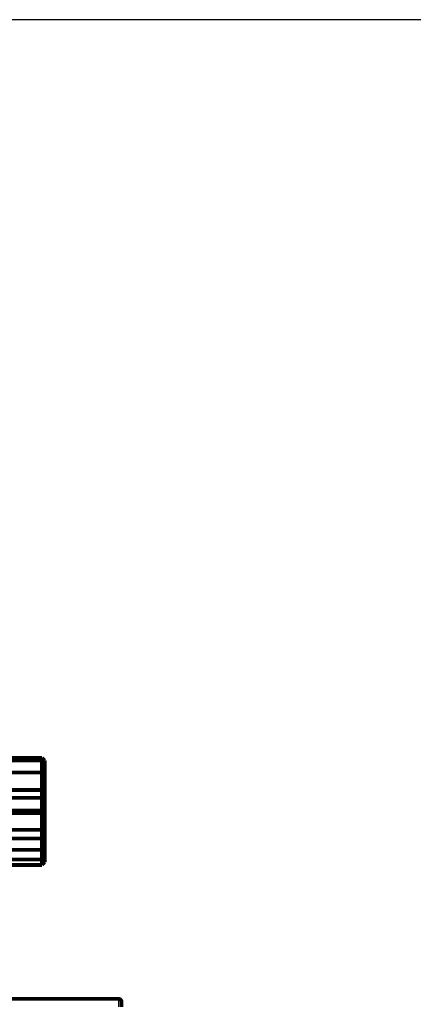
# Model space of a CAD drawing. Extents: x 59 to 1120, y 6 to 678.
# Drawn here: x 376 to 449, y 369 to 553 of the extents above; entities that cross this region are included whole.
import ezdxf

# ---------------------------------------------------------------- set-up
doc = ezdxf.new("R2010")
doc.units = 0
doc.linetypes.add('HIDDENNEW0', pattern=[4.5, 1.5, -1.5, 1.5])
doc.layers.add('MUOTOVIIVAT', color=40, linetype='HIDDENNEW0')
doc.layers.add('TANGVIIVATNONDEF', color=3, linetype='HIDDENNEW0')

msp = doc.modelspace()

# ---------------------------------------------------------------- linework, layer by layer
at = {"color": 3, "linetype": 'CONTINUOUS'}
msp.add_line((488.97702, 553.17531), (58.848438, 553.17531), dxfattribs=at)
at = {"layer": 'MUOTOVIIVAT', "color": 40, "linetype": 'CONTINUOUS', "const_width": 0.7}
for points in [[(380.06273, 415.46346), (373.43507, 415.46346)], [(373.43507, 414.9628), (380.06272, 414.9628)], [(380.105, 415.42118), (380.06272, 415.46346)], [(380.06272, 414.9628), (380.06272, 415.46346)], [(380.06272, 412.72163), (380.06272, 414.9628)], [(380.56272, 414.95546), (380.56272, 414.61131)], [(380.56272, 414.61131), (380.56272, 412.1193)], [(373.43507, 412.72164), (380.06272, 412.72164)], [(380.06272, 409.44503), (380.06272, 412.72164)], [(380.56272, 412.1193), (380.56272, 412.07284)], [(380.56272, 412.07281), (380.56272, 409.61536)], [(373.43507, 409.44503), (380.06272, 409.44503)], [(380.06272, 407.9712), (380.06272, 409.44503)], [(380.56272, 409.61536), (380.56272, 408.1565)], [(373.43507, 407.9712), (380.06272, 407.9712)], [(380.06272, 405.63594), (380.06272, 407.9712)], [(380.56272, 408.1565), (380.56272, 405.22418)], [(373.43507, 405.63594), (380.06272, 405.63594)], [(373.43507, 405.15056), (380.06272, 405.15056)], [(380.06272, 405.15056), (380.06272, 405.63594)], [(380.06272, 402.00935), (380.06272, 405.15056)], [(380.56272, 405.22418), (380.56272, 404.74276)], [(380.56272, 404.74276), (380.56272, 402.58318)], [(373.43507, 402.00935), (380.06272, 402.00935)], [(380.06272, 400.37897), (380.06272, 402.00936)], [(380.56272, 402.58317), (380.56272, 400.43157)], [(373.43507, 400.37897), (380.06272, 400.37897)], [(380.06272, 398.29519), (380.06272, 400.37897)], [(380.56272, 400.43157), (380.56272, 398.36479)], [(380.56272, 398.36479), (380.56272, 397.10292)], [(373.43507, 398.29519), (380.06272, 398.29519)], [(380.06272, 396.45975), (380.06272, 398.29519)], [(380.56272, 397.10292), (380.56272, 395.97146)], [(373.43507, 396.45975), (380.06272, 396.45975)], [(373.43507, 395.46353), (380.06272, 395.46353)], [(380.06272, 395.46353), (380.06272, 396.45977)], [(365.51079, 370.46346), (394.41272, 370.46346)], [(394.91272, 369.96346), (394.91272, 368.96346)]]:
    msp.add_lwpolyline(points, dxfattribs=at)
for points in [[(380.06273, 414.96282), (380.07531, 414.95421, -0.0001536321), (380.08788, 414.94559, -0.0001534052), (380.10044, 414.93697, -0.000153545), (380.113, 414.92833, -0.000154101), (380.12556, 414.91969, -0.000154499), (380.13812, 414.91104, -0.0001548556), (380.15067, 414.90237, -0.0001551871), (380.16321, 414.8937, -0.000155593), (380.17576, 414.88502, -0.0001559403), (380.1883, 414.87633, -0.0001563326), (380.20083, 414.86764, -0.0001566749), (380.21337, 414.85893, -0.0001570696), (380.22589, 414.85021, -0.0001574117), (380.23842, 414.84149, -0.000157804), (380.25094, 414.83275, -0.0001581458), (380.26346, 414.82401, -0.0001585397), (380.27597, 414.81525, -0.0001588774), (380.28848, 414.80649, -0.0001592619), (380.30099, 414.79772, -0.0001596102), (380.31349, 414.78894, -0.0001600242), (380.32599, 414.78015, -0.0001603297), (380.33848, 414.77135, -0.0001606346), (380.35097, 414.76254, -0.0001610887), (380.36346, 414.75372, -0.0001617708), (380.37595, 414.74489, -0.0001616968), (380.38842, 414.73605, -0.0001610774), (380.40089, 414.72721, -0.0001628326), (380.41337, 414.71835, -0.0001665758), (380.42586, 414.70947, -0.0001621122), (380.4383, 414.70061, -0.0001515943), (380.45066, 414.69179, -0.0001678454), (380.46322, 414.68283, -0.000200851), (380.47606, 414.67364, -0.0001524346), (380.48812, 414.66501, -0.0000516506), (380.49902, 414.6572, -0.0002162373), (380.513, 414.64715, -0.0003736271), (380.53453, 414.63164, -0.0001826997), (380.56272, 414.61132, -0.0000967018)], [(380.10499, 415.42117), (380.11649, 415.40966, -0.0001060249), (380.12799, 415.39814, -0.0001059082), (380.13949, 415.38662, -0.0001059568), (380.15099, 415.37509, -0.0001061939), (380.16248, 415.36356, -0.0001063591), (380.17397, 415.35201, -0.0001065061), (380.18546, 415.34047, -0.0001066413), (380.19694, 415.32891, -0.0001068108), (380.20842, 415.31735, -0.0001069531), (380.2199, 415.30578, -0.0001071164), (380.23137, 415.2942, -0.0001072566), (380.24285, 415.28262, -0.000107421), (380.25431, 415.27103, -0.0001075611), (380.26578, 415.25943, -0.0001077243), (380.27724, 415.24783, -0.0001078646), (380.2887, 415.23622, -0.0001080291), (380.30015, 415.2246, -0.0001081669), (380.31161, 415.21298, -0.0001083252), (380.32305, 415.20135, -0.0001084704), (380.3345, 415.18971, -0.000108649), (380.34594, 415.17806, -0.0001087656), (380.35738, 415.16641, -0.000108871), (380.36882, 415.15476, -0.0001090879), (380.38025, 415.14309, -0.0001094471), (380.39168, 415.13142, -0.0001093091), (380.4031, 415.11974, -0.0001087949), (380.41452, 415.10806, -0.0001098859), (380.42595, 415.09636, -0.0001122989), (380.43739, 415.08463, -0.000109216), (380.44878, 415.07295, -0.000102069), (380.46009, 415.06133, -0.000112879), (380.47159, 415.04952, -0.0001348839), (380.48335, 415.03742, -0.0001023619), (380.4944, 415.02605, -0.000034835), (380.50438, 415.01578, -0.000144912), (380.51718, 415.00256, -0.0002499896), (380.5369, 414.98219, -0.000122215), (380.56272, 414.95549, -0.0000647076)], [(380.06273, 412.72163), (380.0753, 412.70544, -0.0000458326), (380.08786, 412.68926, -0.0000457927), (380.10042, 412.67307, -0.0000458361), (380.11298, 412.65689, -0.0000459734), (380.12553, 412.6407, -0.0000460757), (380.13808, 412.62451, -0.000046168), (380.15063, 412.60831, -0.0000462554), (380.16317, 412.59212, -0.0000463592), (380.17571, 412.57592, -0.0000464504), (380.18824, 412.55972, -0.0000465514), (380.20078, 412.54352, -0.0000466419), (380.21331, 412.52732, -0.0000467437), (380.22583, 412.51111, -0.0000468342), (380.23835, 412.4949, -0.0000469358), (380.25087, 412.4787, -0.0000470266), (380.26339, 412.46248, -0.0000471289), (380.2759, 412.44627, -0.0000472188), (380.28841, 412.43006, -0.0000473187), (380.30092, 412.41384, -0.000047412), (380.31342, 412.39762, -0.000047521), (380.32592, 412.3814, -0.000047602), (380.33841, 412.36518, -0.0000476791), (380.3509, 412.34896, -0.0000478044), (380.36339, 412.33273, -0.0000479932), (380.37588, 412.3165, -0.000047963), (380.38836, 412.30027, -0.0000477678), (380.40083, 412.28405, -0.000048278), (380.41331, 412.2678, -0.000049372), (380.42581, 412.25154, -0.0000480456), (380.43825, 412.23533, -0.0000449259), (380.45061, 412.21922, -0.0000497202), (380.46317, 412.20285, -0.000059464), (380.47602, 412.18609, -0.000045148), (380.48808, 412.17036, -0.0000153476), (380.49898, 412.15613, -0.0000639839), (380.51298, 412.13786, -0.0001105179), (380.53452, 412.10971, -0.0000540703), (380.56272, 412.07284, -0.000028634)], [(380.48717, 412.17152), (380.48906, 412.17021, 0.0000103047), (380.49095, 412.1689, 0.0000097352), (380.49285, 412.16758, 0.0000102954), (380.49474, 412.16627, 0.000012128), (380.49663, 412.16496, 0.0000134846), (380.49852, 412.16365, 0.0000147099), (380.50041, 412.16233, 0.0000158661), (380.5023, 412.16102, 0.0000172472), (380.5042, 412.15971, 0.0000184561), (380.50609, 412.1584, 0.0000197996), (380.50798, 412.15709, 0.0000209971), (380.50987, 412.15578, 0.0000223522), (380.51176, 412.15447, 0.0000235548), (380.51365, 412.15316, 0.000024909), (380.51554, 412.15185, 0.0000261128), (380.51743, 412.15054, 0.0000274702), (380.51932, 412.14923, 0.0000286753), (380.52121, 412.14793, 0.0000300324), (380.5231, 412.14662, 0.0000312427), (380.52499, 412.14531, 0.0000326103), (380.52687, 412.14401, 0.0000338114), (380.52876, 412.1427, 0.000035151), (380.53065, 412.1414, 0.0000363962), (380.53254, 412.14009, 0.000037848), (380.53443, 412.13879, 0.0000389447), (380.53632, 412.13748, 0.0000400117), (380.5382, 412.13618, 0.0000416491), (380.54009, 412.13488, 0.0000440516), (380.54198, 412.13357, 0.0000438161), (380.54386, 412.13228, 0.0000417586), (380.54574, 412.13099, 0.0000479324), (380.54764, 412.12968, 0.0000598334), (380.54958, 412.12834, 0.0000455189), (380.55141, 412.12708, 0.0000134873), (380.55306, 412.12594, 0.0000683709), (380.55518, 412.12449, 0.0001233487), (380.55845, 412.12224, 0.0000607138), (380.56272, 412.11931, 0.0000318904)], [(380.06273, 409.44504), (380.0753, 409.44945, -0.000109227), (380.08786, 409.45384, -0.0001091673), (380.10042, 409.45823, -0.0001094053), (380.11298, 409.46262, -0.0001099714), (380.12553, 409.46699, -0.0001104181), (380.13808, 409.47136, -0.0001108277), (380.15063, 409.47572, -0.0001112234), (380.16317, 409.48008, -0.0001116749), (380.17571, 409.48442, -0.0001120859), (380.18824, 409.48876, -0.0001125288), (380.20078, 409.49309, -0.000112938), (380.21331, 409.49742, -0.0001133854), (380.22583, 409.50173, -0.0001137971), (380.23835, 409.50604, -0.0001142452), (380.25087, 409.51034, -0.0001146591), (380.26339, 409.51464, -0.000115111), (380.2759, 409.51892, -0.0001155243), (380.28841, 409.5232, -0.0001159716), (380.30092, 409.52747, -0.0001163953), (380.31342, 409.53173, -0.0001168668), (380.32592, 409.53599, -0.0001172616), (380.33841, 409.54023, -0.0001176553), (380.3509, 409.54447, -0.0001181619), (380.36339, 409.5487, -0.000118836), (380.37588, 409.55293, -0.0001189566), (380.38836, 409.55714, -0.0001186724), (380.40083, 409.56135, -0.0001201442), (380.41331, 409.56555, -0.0001230926), (380.42581, 409.56975, -0.0001199691), (380.43825, 409.57393, -0.000112334), (380.45061, 409.57807, -0.0001245697), (380.46317, 409.58227, -0.0001493348), (380.47602, 409.58656, -0.0001134988), (380.48808, 409.59058, -0.00003843), (380.49898, 409.59422, -0.0001613386), (380.51298, 409.59886, -0.0002795826), (380.53452, 409.606, -0.0001370117), (380.56272, 409.61533, -0.0000725822)], [(380.06273, 407.9712), (380.07279, 407.97508, 0.0009189982), (380.08284, 407.979, 0.0009706092), (380.09289, 407.98297, 0.0009172146), (380.10292, 407.98696, 0.000746638), (380.11296, 407.99099, 0.0006208216), (380.12298, 407.99505, 0.0005076209), (380.13301, 407.99912, 0.0004011757), (380.14303, 408.00321, 0.000274339), (380.15304, 408.0073, 0.0001635457), (380.16305, 408.0114, 0.0000404092), (380.17306, 408.0155, -0.0000690869), (380.18307, 408.01959, -0.0001929913), (380.19307, 408.02367, -0.0003036909), (380.20308, 408.02773, -0.000429447), (380.21308, 408.03176, -0.0005390096), (380.22308, 408.03577, -0.0006601329), (380.23309, 408.03975, -0.0007784104), (380.24309, 408.04368, -0.0009236693), (380.25309, 408.04758, -0.0009979718), (380.2631, 408.05142, -0.001018701), (380.2731, 408.05522, -0.00099661), (380.28311, 408.05898, -0.000924563), (380.29312, 408.06269, -0.0008693367), (380.30313, 408.06637, -0.0008161747), (380.31314, 408.07, -0.000766777), (380.32314, 408.07361, -0.0007079146), (380.33315, 408.07719, -0.0006562113), (380.34316, 408.08073, -0.0005980289), (380.35317, 408.08425, -0.0005462072), (380.36317, 408.08775, -0.000487181), (380.37318, 408.09123, -0.0004348043), (380.38318, 408.09468, -0.0003755224), (380.39318, 408.09812, -0.0003227074), (380.40318, 408.10155, -0.0002626402), (380.41318, 408.10496, -0.000210019), (380.42317, 408.10837, -0.0001516), (380.43316, 408.11177, -0.0000963921), (380.44315, 408.11517, -0.0000298736), (380.45316, 408.11857, 0.0000152808), (380.46312, 408.12196, 0.0000510937), (380.47302, 408.12533, 0.0001375597), (380.48308, 408.12876, 0.000282735), (380.49336, 408.13228, 0.000217902), (380.50302, 408.1356, -0.000020646), (380.51174, 408.1386, 0.0004911078), (380.52294, 408.14249, 0.0010922304), (380.54017, 408.14854, 0.00054901), (380.56272, 408.15651, 0.0002776777)], [(380.06273, 405.63592), (380.0728, 405.62756, -0.000623041), (380.08286, 405.61916, -0.0006549651), (380.09291, 405.61072, -0.0006204049), (380.10295, 405.60225, -0.0005120351), (380.11299, 405.59376, -0.0004321738), (380.12302, 405.58524, -0.0003604633), (380.13304, 405.5767, -0.0002931404), (380.14306, 405.56815, -0.0002130983), (380.15308, 405.55959, -0.0001432584), (380.16309, 405.55102, -0.0000657254), (380.1731, 405.54246, 0.0000031688), (380.18311, 405.5339, 0.0000811004), (380.19311, 405.52535, 0.0001507131), (380.20311, 405.51682, 0.0002298178), (380.21312, 405.5083, 0.000298771), (380.22312, 405.49981, 0.000375066), (380.23312, 405.49135, 0.0004496656), (380.24312, 405.48292, 0.000541396), (380.25313, 405.47453, 0.0005887986), (380.26313, 405.46618, 0.0006027733), (380.27314, 405.45786, 0.0005893268), (380.28315, 405.44959, 0.0005438446), (380.29316, 405.44135, 0.0005090133), (380.30317, 405.43314, 0.0004754494), (380.31318, 405.42496, 0.0004442229), (380.32318, 405.41682, 0.0004068957), (380.33319, 405.40869, 0.0003740827), (380.3432, 405.4006, 0.0003370861), (380.35321, 405.39252, 0.000304098), (380.36322, 405.38446, 0.0002664641), (380.37323, 405.37643, 0.0002330546), (380.38323, 405.3684, 0.0001952189), (380.39323, 405.36039, 0.0001614333), (380.40323, 405.35239, 0.0001229497), (380.41323, 405.3444, 0.0000894014), (380.42323, 405.33642, 0.0000523081), (380.43321, 405.32845, 0.0000166077), (380.44321, 405.32047, -0.0000268329), (380.45321, 405.31248, -0.0000543924), (380.46317, 405.30452, -0.000074314), (380.47307, 405.2966, -0.0001338288), (380.48313, 405.28855, -0.0002352403), (380.49341, 405.28029, -0.000180567), (380.50306, 405.27254, -0.0000011297), (380.51178, 405.26553, -0.0003717053), (380.52297, 405.25649, -0.0007959501), (380.54019, 405.24251, -0.0003981414), (380.56272, 405.22416, -0.0002024312)], [(380.06273, 405.15052), (380.07531, 405.14023, 0.000025633), (380.08788, 405.12993, 0.0000256236), (380.10044, 405.11965, 0.0000256706), (380.113, 405.10936, 0.0000257797), (380.12556, 405.09909, 0.0000258661), (380.13812, 405.08881, 0.0000259456), (380.15067, 405.07855, 0.0000260226), (380.16321, 405.06828, 0.0000261099), (380.17576, 405.05803, 0.0000261897), (380.1883, 405.04778, 0.0000262754), (380.20083, 405.03753, 0.000026355), (380.21337, 405.02729, 0.0000264416), (380.22589, 405.01705, 0.0000265214), (380.23842, 405.00682, 0.0000266082), (380.25094, 404.9966, 0.0000266887), (380.26346, 404.98638, 0.0000267761), (380.27597, 404.97616, 0.0000268563), (380.28848, 404.96595, 0.0000269429), (380.30099, 404.95575, 0.0000270253), (380.31349, 404.94555, 0.0000271172), (380.32599, 404.93536, 0.000027193), (380.33848, 404.92517, 0.000027267), (380.35097, 404.91499, 0.0000273686), (380.36346, 404.90481, 0.0000275071), (380.37595, 404.89464, 0.0000275196), (380.38842, 404.88448, 0.0000274372), (380.40089, 404.87432, 0.000027761), (380.41337, 404.86416, 0.000028423), (380.42586, 404.85399, 0.0000276883), (380.4383, 404.84387, 0.000025915), (380.45066, 404.83381, 0.0000287154), (380.46322, 404.82359, 0.0000343919), (380.47606, 404.81315, 0.0000261354), (380.48812, 404.80334, 0.0000088722), (380.49902, 404.79448, 0.000037103), (380.513, 404.78312, 0.0000642249), (380.53453, 404.76563, 0.0000314657), (380.56272, 404.74273, 0.0000166711)], [(380.06273, 402.00936), (380.07531, 402.02375, 0.0000187957), (380.08788, 402.03813, 0.0000187847), (380.10044, 402.05251, 0.0000188103), (380.113, 402.06689, 0.0000188768), (380.12556, 402.08127, 0.000018928), (380.13812, 402.09564, 0.000018975), (380.15067, 402.11001, 0.00001902), (380.16321, 402.12439, 0.000019072), (380.17576, 402.13875, 0.0000191188), (380.1883, 402.15312, 0.0000191697), (380.20083, 402.16749, 0.0000192161), (380.21337, 402.18185, 0.0000192674), (380.22589, 402.19621, 0.0000193141), (380.23842, 402.21057, 0.0000193653), (380.25094, 402.22493, 0.0000194123), (380.26346, 402.23928, 0.000019464), (380.27597, 402.25363, 0.0000195107), (380.28848, 402.26799, 0.0000195614), (380.30099, 402.28233, 0.0000196097), (380.31349, 402.29668, 0.0000196643), (380.32599, 402.31102, 0.0000197076), (380.33848, 402.32537, 0.0000197491), (380.35097, 402.33971, 0.0000198108), (380.36346, 402.35405, 0.0000198989), (380.37595, 402.36838, 0.000019896), (380.38842, 402.38272, 0.0000198247), (380.40089, 402.39704, 0.0000200463), (380.41337, 402.41138, 0.0000205111), (380.42586, 402.42573, 0.0000199698), (380.4383, 402.44003, 0.0000186812), (380.45066, 402.45424, 0.0000206858), (380.46322, 402.46868, 0.0000247549), (380.47606, 402.48345, 0.0000188036), (380.48812, 402.49731, 0.0000063898), (380.49902, 402.50985, 0.0000266678), (380.513, 402.52594, 0.0000461073), (380.53453, 402.55072, 0.0000225734), (380.56272, 402.58317, 0.0000119573)], [(380.06273, 400.37898), (380.0728, 400.37981, -0.0009989422), (380.08286, 400.38061, -0.0010627903), (380.09291, 400.38136, -0.001004886), (380.10295, 400.38207, -0.0008087157), (380.11299, 400.38276, -0.0006634464), (380.12302, 400.38342, -0.000531878), (380.13304, 400.38406, -0.0004075197), (380.14306, 400.38468, -0.0002584572), (380.15308, 400.3853, -0.00012787), (380.16309, 400.38592, 0.0000175557), (380.1731, 400.38654, 0.000146937), (380.18311, 400.38716, 0.0002932093), (380.19311, 400.38781, 0.0004235598), (380.20311, 400.38847, 0.0005711537), (380.21312, 400.38916, 0.0006989273), (380.22312, 400.38988, 0.0008394518), (380.23312, 400.39063, 0.0009753963), (380.24312, 400.39143, 0.001141474), (380.25313, 400.39228, 0.0012238979), (380.26313, 400.39317, 0.001244498), (380.27314, 400.39412, 0.0012146687), (380.28315, 400.39511, 0.001127663), (380.29315, 400.39615, 0.0010607017), (380.30316, 400.39723, 0.0009970124), (380.31317, 400.39836, 0.0009380334), (380.32318, 400.39951, 0.0008690201), (380.33319, 400.4007, 0.0008085498), (380.3432, 400.40193, 0.0007413882), (380.35321, 400.40318, 0.0006817662), (380.36322, 400.40446, 0.0006145702), (380.37322, 400.40576, 0.000555117), (380.38323, 400.40708, 0.0004883254), (380.39323, 400.40843, 0.00042909), (380.40323, 400.40978, 0.000362153), (380.41323, 400.41116, 0.0003033784), (380.42323, 400.41254, 0.0002381004), (380.43321, 400.41393, 0.0001775447), (380.44321, 400.41532, 0.00010539), (380.45321, 400.41672, 0.0000534229), (380.46317, 400.41812, 0.00000918), (380.47307, 400.41951, -0.0000796688), (380.48313, 400.42091, -0.0002265787), (380.49341, 400.42233, -0.0001758282), (380.50306, 400.42367, 0.000045507), (380.51178, 400.42487, -0.0004520984), (380.52297, 400.42637, -0.0010561829), (380.54019, 400.42863, -0.0005350501), (380.56272, 400.43155, -0.0002691721)], [(380.06273, 398.29519), (380.07531, 398.29674, 0.0001853082), (380.08788, 398.29831, 0.0001851592), (380.10044, 398.29989, 0.000185448), (380.113, 398.30147, 0.0001862244), (380.12556, 398.30307, 0.0001868206), (380.13812, 398.30467, 0.0001873633), (380.15067, 398.30628, 0.0001878826), (380.16321, 398.30791, 0.0001884856), (380.17576, 398.30954, 0.0001890252), (380.1883, 398.31118, 0.000189614), (380.20083, 398.31283, 0.0001901496), (380.21337, 398.31448, 0.0001907431), (380.22589, 398.31615, 0.0001912803), (380.23842, 398.31783, 0.000191873), (380.25094, 398.31952, 0.0001924119), (380.26346, 398.32121, 0.0001930084), (380.27597, 398.32292, 0.0001935441), (380.28848, 398.32463, 0.000194131), (380.30099, 398.32636, 0.0001946818), (380.31349, 398.32809, 0.0001953067), (380.32599, 398.32983, 0.000195807), (380.33848, 398.33159, 0.0001963004), (380.35097, 398.33335, 0.0001969842), (380.36346, 398.33512, 0.0001979412), (380.37595, 398.3369, 0.0001979811), (380.38842, 398.33869, 0.0001973461), (380.40089, 398.34049, 0.000199627), (380.41337, 398.3423, 0.0002043449), (380.42586, 398.34413, 0.000199005), (380.4383, 398.34595, 0.0001862092), (380.45066, 398.34778, 0.0002062968), (380.46322, 398.34964, 0.0002470341), (380.47606, 398.35156, 0.0001876378), (380.48812, 398.35337, 0.0000636226), (380.49902, 398.35501, 0.0002663592), (380.513, 398.35714, 0.0004608236), (380.53453, 398.36044, 0.0002256101), (380.56272, 398.36479, 0.000119483)], [(380.06273, 396.45977), (380.07531, 396.47575, 0.000072229), (380.08788, 396.49174, 0.0000721329), (380.10044, 396.50773, 0.0000722038), (380.113, 396.52372, 0.0000724636), (380.12556, 396.53972, 0.000072652), (380.13812, 396.55573, 0.0000728213), (380.15067, 396.57174, 0.0000729799), (380.16321, 396.58775, 0.0000731719), (380.17576, 396.60377, 0.0000733377), (380.1883, 396.6198, 0.0000735237), (380.20083, 396.63583, 0.0000736874), (380.21337, 396.65186, 0.0000738748), (380.22589, 396.6679, 0.0000740387), (380.23842, 396.68395, 0.0000742251), (380.25094, 396.7, 0.0000743891), (380.26346, 396.71605, 0.0000745767), (380.27597, 396.73211, 0.000074739), (380.28848, 396.74818, 0.0000749222), (380.30099, 396.76425, 0.0000750898), (380.31349, 396.78032, 0.0000752871), (380.32599, 396.79641, 0.0000754349), (380.33848, 396.81249, 0.0000755811), (380.35097, 396.82858, 0.000075799), (380.36346, 396.84468, 0.000076123), (380.37595, 396.86078, 0.0000760926), (380.38842, 396.87689, 0.0000758048), (380.40089, 396.89299, 0.0000766349), (380.41337, 396.90912, 0.0000783997), (380.42586, 396.92527, 0.0000763048), (380.4383, 396.94137, 0.0000713592), (380.45066, 396.95737, 0.000079011), (380.46322, 396.97364, 0.0000945499), (380.47606, 396.99029, 0.0000717691), (380.48812, 397.00593, 0.00002433), (380.49902, 397.02007, 0.000101806), (380.513, 397.03825, 0.0001759291), (380.53453, 397.06625, 0.000086047), (380.56272, 397.10294, 0.0000455507)], [(380.06273, 395.46346), (380.07531, 395.476, 0.0001109888), (380.08788, 395.48856, 0.000110794), (380.10044, 395.50112, 0.0001109152), (380.113, 395.51369, 0.000111395), (380.12556, 395.52626, 0.0001117389), (380.13812, 395.53885, 0.0001120468), (380.15067, 395.55144, 0.0001123331), (380.16321, 395.56404, 0.0001126834), (380.17576, 395.57665, 0.0001129833), (380.1883, 395.58926, 0.0001133219), (380.20083, 395.60188, 0.0001136172), (380.21337, 395.61451, 0.0001139578), (380.22589, 395.62715, 0.000114253), (380.23842, 395.6398, 0.0001145916), (380.25094, 395.65245, 0.0001148864), (380.26346, 395.66511, 0.0001152259), (380.27597, 395.67778, 0.0001155176), (380.28848, 395.69046, 0.00011585), (380.30099, 395.70315, 0.0001161492), (380.31349, 395.71584, 0.000116503), (380.32599, 395.72854, 0.0001167708), (380.33848, 395.74125, 0.0001170444), (380.35097, 395.75397, 0.0001174208), (380.36346, 395.7667, 0.0001179703), (380.37595, 395.77943, 0.00011796), (380.38842, 395.79218, 0.0001175568), (380.40089, 395.80492, 0.000118885), (380.41337, 395.81769, 0.0001216761), (380.42586, 395.83048, 0.000118451), (380.4383, 395.84323, 0.000110795), (380.45066, 395.85591, 0.0001227418), (380.46322, 395.8688, 0.0001469797), (380.47606, 395.88201, 0.0001115458), (380.48812, 395.89441, 0.0000377071), (380.49902, 395.90563, 0.0001583939), (380.513, 395.92006, 0.000273881), (380.53453, 395.9423, 0.0001339271), (380.56272, 395.97145, 0.0000708721)], [(394.91272, 369.96346, 0.41421356), (394.41272, 370.46346)]]:
    msp.add_lwpolyline(points, format="xyb", dxfattribs=at)
at = {"layer": 'TANGVIIVATNONDEF', "color": 3, "linetype": 'CONTINUOUS'}
msp.add_line((394.41272, 368.96346), (394.41272, 370.46346), dxfattribs=at)
for points in [[(235.91272, 349.88621, 0.0000000051), (231.1531, 349.88621)], [(245.41272, 348.90415, 0.0000000057), (240.66516, 348.90415)], [(197.91272, 348.90414, 0.0000000129), (189.68614, 348.90414)]]:
    msp.add_lwpolyline(points, format="xyb", dxfattribs=at)

doc.saveas('drawing.dxf')
